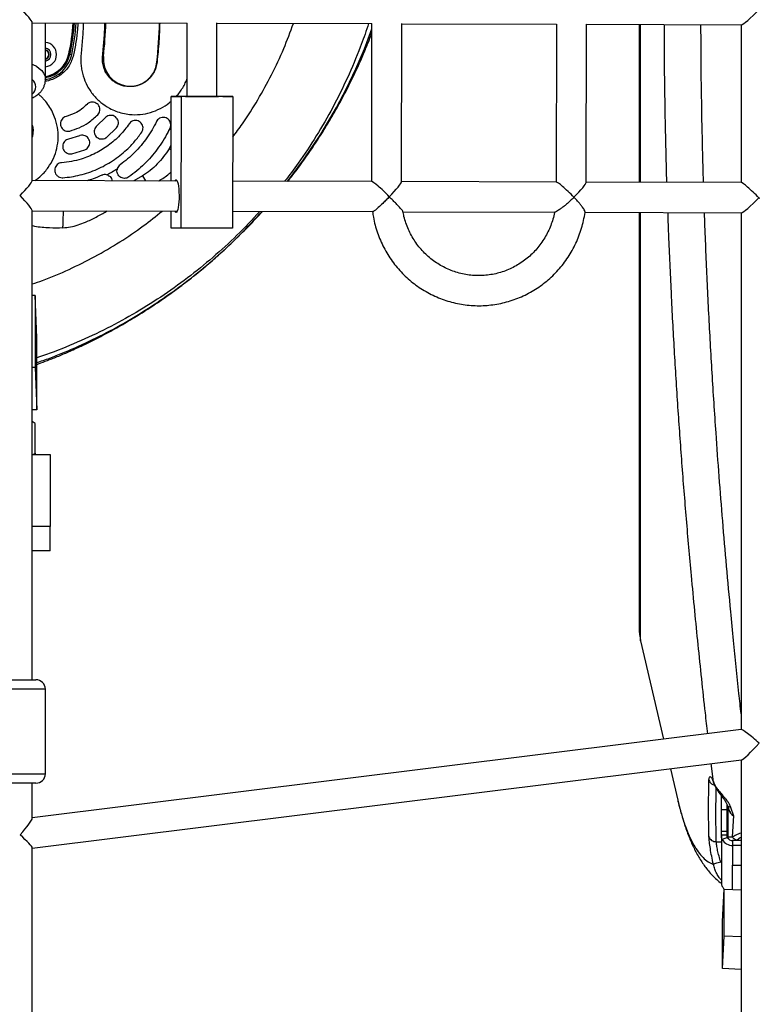
# Model space of a CAD drawing. Units: millimetres. Extents: x 3178 to 17331, y 14985 to 26636.
# Drawn here: x 11831 to 12224, y 22095 to 22619 of the extents above; entities that cross this region are included whole.
import ezdxf

# ---------------------------------------------------------------- set-up
doc = ezdxf.new("R2010")
doc.units = ezdxf.units.MM
doc.header["$LTSCALE"] = 100

msp = doc.modelspace()

# ---------------------------------------------------------------- linework, layer by layer
at = {"color": 7, "linetype": 'Continuous', "lineweight": 25}
for p, q in [((11837.6, 22532.81), (11837.6, 22617.09)), ((11837.6, 22616.95), (11920.01, 22616.72)), ((11844.6, 22586.67), (11844.6, 22616.93)), ((11919.86, 22616.72), (11919.84, 22577.7)), ((11935.84, 22577.69), (11935.86, 22616.81)), ((11935.86, 22616.68), (12018.27, 22616.45)), ((12018.12, 22616.45), (12018.04, 22532.45)), ((12034.04, 22532.26), (12034.12, 22616.53)), ((12034.12, 22616.4), (12116.53, 22616.17)), ((12116.38, 22616.17), (12116.26, 22532.18)), ((12132.26, 22531.98), (12132.38, 22616.26)), ((12132.38, 22616.13), (12214.81, 22615.9)), ((12160.45, 22616.05), (12160.45, 22532.05)), ((12214.66, 22615.9), (12214.66, 22531.9)), ((11857.59, 22600.21), (11857.64, 22600.2)), ((11857.64, 22600.2), (11858.62, 22599.98)), ((11875.5, 22599), (11875.03, 22599.05)), ((11903.92, 22595.94), (11903.99, 22595.94)), ((11911.44, 22532.75), (11911.46, 22577.74)), ((11911.46, 22577.74), (11916.73, 22577.66)), ((11919.84, 22577.74), (11911.46, 22577.74)), ((11916.73, 22577.66), (11916.69, 22507.66)), ((11944.23, 22577.66), (11916.73, 22577.66)), ((11938.96, 22577.74), (11935.84, 22577.74)), ((11938.96, 22577.74), (11944.23, 22577.66)), ((11944.23, 22577.66), (11944.19, 22507.66)), ((11876.44, 22566.34), (11872.08, 22562.21)), ((11877.07, 22555.96), (11882.41, 22561.01)), ((11909.75, 22558.6), (11910.89, 22560.88)), ((11862.72, 22556.81), (11856.96, 22555.09)), ((11858.59, 22547.26), (11865.64, 22549.36)), ((11914.72, 22532.74), (11837.6, 22532.95)), ((12018.18, 22532.45), (11944.21, 22532.66)), ((12116.39, 22532.18), (12034.04, 22532.41)), ((12214.79, 22531.9), (12132.26, 22532.13)), ((12224.16, 22523.8), (12224.16, 22524.03)), ((11837.6, 22267.45), (11837.6, 22517.1)), ((11837.6, 22516.95), (11914.75, 22516.74)), ((11877.13, 22516.65), (11877.45, 22516.84)), ((11911.43, 22507.74), (11911.43, 22516.75)), ((11944.2, 22516.66), (12018.72, 22516.45)), ((12034.81, 22516.4), (12115.59, 22516.18)), ((12131.65, 22516.13), (12214.82, 22515.9)), ((12160.45, 22516.05), (12160.45, 22294.97)), ((12214.66, 22515.9), (12214.66, 22240.96)), ((11837.63, 22509), (11837.6, 22508.84)), ((11916.69, 22507.66), (11911.43, 22507.74)), ((11944.19, 22507.66), (11916.69, 22507.66)), ((11839.13, 22471.91), (11837.6, 22471.88)), ((11840.07, 22449.42), (11839.13, 22471.91)), ((11839.13, 22471.91), (11839.13, 22433.6)), ((11840.07, 22411.11), (11840.07, 22449.42)), ((11839.13, 22433.6), (11837.6, 22433.58)), ((11839.13, 22433.6), (11840.07, 22411.11)), ((11840.07, 22411.11), (11837.6, 22411.07)), ((11839.1, 22403.74), (11837.6, 22404.89)), ((11839.1, 22388.04), (11839.1, 22403.74)), ((11837.6, 22387.25), (11847.1, 22387.25)), ((11838.07, 22387.25), (11839.1, 22388.04)), ((11839.1, 22388.04), (11839.1, 22387.25)), ((11847.1, 22387.25), (11847.1, 22348.95)), ((11847.1, 22348.95), (11837.6, 22348.95)), ((11847.1, 22336.09), (11847.1, 22348.95)), ((11847.1, 22336.09), (11837.6, 22336.09)), ((12161.23, 22288.17), (12173.43, 22235.83)), ((11819.6, 22267.45), (11839.6, 22267.45)), ((11844.6, 22217.45), (11844.6, 22262.45)), ((12214.77, 22240.98), (11837.6, 22194.03)), ((11837.6, 22177.91), (12214.88, 22224.87)), ((12214.66, 22224.84), (12214.66, 21873.5)), ((12177.08, 22220.16), (12180.97, 22203.45)), ((11839.6, 22212.45), (11819.6, 22212.45)), ((11837.6, 22193.84), (11837.6, 22212.45)), ((12204.67, 22206.17), (12204.39, 22206.49)), ((12180.98, 22203.45), (12181.03, 22203.21)), ((12204.16, 22198.22), (12204.16, 22205.5)), ((12204.3, 22205.51), (12204.5, 22205.26)), ((12207.16, 22198.22), (12207.16, 22201.03)), ((12207.16, 22198.22), (12204.16, 22198.22)), ((12204.16, 22186.76), (12204.16, 22198.22)), ((12207.16, 22186.76), (12207.16, 22198.22)), ((12207.66, 22199.96), (12207.66, 22183.8)), ((12209.08, 22199.74), (12210.54, 22195.05)), ((12210.54, 22195.05), (12209.92, 22183.86)), ((12207.16, 22186.76), (12204.16, 22186.76)), ((12204.16, 22184.84), (12204.16, 22186.76)), ((12207.16, 22184.84), (12207.16, 22186.76)), ((12204.16, 22184.84), (12204.16, 22159.24)), ((12207.16, 22184.84), (12204.16, 22184.84)), ((12207.4, 22183.52), (12204.65, 22182.49)), ((12207.66, 22183.11), (12207.66, 22183.8)), ((12210.16, 22181.94), (12210.16, 22179.35)), ((12214.66, 22181.94), (12210.16, 22181.94)), ((11837.6, 21941.54), (11837.6, 22178.03)), ((12214.66, 22179.35), (12210.16, 22179.35)), ((12210.16, 22155.96), (12210.16, 22168.85)), ((12210.16, 22168.85), (12214.66, 22168.85)), ((12204.69, 22138.86), (12205.67, 22156.16)), ((12205.67, 22156.16), (12214.66, 22155.77)), ((12205.67, 22131.16), (12205.67, 22156.16)), ((12204.69, 22113.86), (12204.69, 22138.86)), ((12204.69, 22113.86), (12205.67, 22131.16)), ((12214.66, 22130.77), (12205.67, 22131.16)), ((12214.66, 22113.43), (12204.69, 22113.86))]:
    msp.add_line(p, q, dxfattribs=at)
at = {"color": 8, "linetype": 'Continuous', "lineweight": 25}
for p, q in [((12161.23, 22532.05), (12161.23, 22616.05)), ((11857.59, 22600.21), (11857.07, 22600.32)), ((11837.6, 22594.83), (11837.98, 22594.67)), ((11911.45, 22560.64), (11910.15, 22559.39)), ((11910.37, 22549.86), (11911.45, 22551.81)), ((11911.45, 22549.29), (11910.37, 22549.86)), ((11896.28, 22535.49), (11891.61, 22532.8)), ((11896.28, 22535.49), (11897.84, 22532.78)), ((12161.23, 22288.17), (12161.23, 22516.05)), ((11844.6, 22262.45), (11814.6, 22262.45)), ((12199.91, 22213.09), (12198.76, 22222.86)), ((11814.6, 22217.45), (11844.6, 22217.45)), ((12200.19, 22212.26), (12199.91, 22213.09)), ((12207.46, 22183.41), (12207.46, 22200.46)), ((12201.48, 22181.29), (12204.16, 22181.29)), ((12207.66, 22183.8), (12207.86, 22182.92)), ((12212.41, 22182.17), (12212.27, 22181.94)), ((12210.16, 22179.35), (12210.16, 22168.85)), ((12203.81, 22170.53), (12204.16, 22169.84))]:
    msp.add_line(p, q, dxfattribs=at)
at = {"color": 8, "linetype": 'Continuous', "lineweight": 25, "flags": 128}
for points in [[(11973.36, 22532.57), (11981.93, 22543.95), (11991.1, 22557.64), (11999.44, 22571.77), (12004.82, 22582), (12009.78, 22592.44), (12014.25, 22603.04), (12018.16, 22613.75), (12018.16, 22613.75), (12018.16, 22613.75)], [(11837.98, 22594.67), (11839.79, 22593.75), (11841.35, 22592.67), (11842.63, 22591.45), (11843.62, 22590.11), (11844.27, 22588.7), (11844.58, 22587.24), (11844.6, 22586.7)], [(11840.07, 22436.19), (11840.83, 22436.42), (11840.83, 22436.42), (11840.83, 22436.42)]]:
    msp.add_lwpolyline(points, dxfattribs=at)
at = {"color": 7, "linetype": 'Continuous', "lineweight": 25, "flags": 128}
for points in [[(11919.84, 22577.71), (11919.4, 22577.71), (11919.11, 22577.71), (11919.18, 22577.7), (11919.6, 22577.7), (11920.36, 22577.69), (11921.42, 22577.69), (11922.75, 22577.68), (11924.29, 22577.68), (11925.97, 22577.68), (11927.73, 22577.68), (11929.49, 22577.68)], [(11929.49, 22577.68), (11931.19, 22577.68), (11932.75, 22577.68), (11934.1, 22577.68), (11935.21, 22577.68), (11936.01, 22577.69), (11936.47, 22577.69), (11936.59, 22577.7), (11936.34, 22577.7), (11935.84, 22577.71)], [(11837.6, 22557.92), (11837.64, 22559.95), (11837.6, 22560.42)], [(11913.42, 22532.74), (11913.58, 22533.06), (11913.91, 22533.41), (11914.24, 22533.4), (11914.56, 22533.04), (11914.87, 22532.34), (11915.14, 22531.33), (11915.37, 22530.04), (11915.55, 22528.53), (11915.66, 22526.87), (11915.71, 22525.12), (11915.69, 22523.35), (11915.61, 22521.64), (11915.46, 22520.05), (11915.26, 22518.66), (11915, 22517.51), (11914.71, 22516.65), (11914.39, 22516.13), (11914.06, 22515.95), (11914.06, 22515.95)]]:
    msp.add_lwpolyline(points, dxfattribs=at)
at = {"color": 7, "linetype": 'Continuous', "lineweight": 25}
for centre, radius, start, end in [((11744.14, 22624.97), 115.59, 347.6844, 355.9899), ((11744.14, 22624.97), 116.17, 347.6844, 356.0091), ((11634.19, 22624.97), 242.71, 353.8574, 358.08), ((11634.19, 22624.97), 271.29, 353.8574, 358.2655), ((11844.02, 22600.01), 6.5, 275.183, 84.817), ((11844.02, 22600.01), 3.5, 279.6581, 80.3419), ((11844.02, 22600.01), 2.5, 283.5843, 76.4157), ((11841.93, 22603.63), 15.5, 279.9356, 347.6844), ((11841.93, 22603.63), 16.08, 279.5742, 347.6844), ((11889.71, 22597.47), 14.29, 173.8574, 353.8574), ((11914.62, 22517.12), 1.29, 196.8929, 244.4698), ((12190.45, 22294.97), 30, 180, 193.1141), ((11839.6, 22262.45), 5, 0, 90), ((11839.6, 22217.45), 5, 270, 0), ((12209.97, 22185.42), 6.08, 208.8648, 271.7532), ((12210.07, 22184.98), 3.04, 208.8648, 271.7532), ((12209.3, 22159.83), 5.21, 206.7035, 225.8275)]:
    msp.add_arc(centre, radius, start, end, dxfattribs=at)
at = {"color": 8, "linetype": 'Continuous', "lineweight": 25}
for centre, radius, start, end in [((11744.14, 22624.97), 116.11, 347.6844, 356.0073), ((11744.14, 22624.97), 117.17, 347.6844, 356.0418), ((11844.02, 22600.01), 2.6, 283.0524, 76.9476), ((11844.02, 22600.01), 2.4, 284.1619, 75.8381), ((11841.93, 22603.63), 16.03, 279.6066, 347.6844), ((11841.93, 22603.63), 17.08, 279.009, 347.6844), ((11834.74, 22582.84), 4.8, 306.5558, 53.4442)]:
    msp.add_arc(centre, radius, start, end, dxfattribs=at)
at = {"color": 7, "linetype": 'Continuous', "lineweight": 25}
for centre, major_axis, ratio, start_param, end_param in [((11829.6, 22624.97), (-7.97, 7.99), 0.093566, 3.235146, 4.619354), ((12222.66, 22623.88), (7.96, 7.94), 0.098947, 3.239946, 4.800585), ((11829.6, 22524.97), (7.96, 7.94), 0.094911, 4.807279, 6.188818), ((12026.03, 22524.43), (-7.96, 7.99), 0.092312, 4.615359, 6.19097), ((12026.03, 22524.43), (7.97, 7.94), 0.09751, 4.804604, 6.186156), ((12124.25, 22524.16), (-7.96, 7.99), 0.091012, 4.614027, 6.192307), ((12124.25, 22524.16), (7.97, 7.94), 0.098808, 4.803267, 6.184823), ((12222.66, 22523.88), (-7.97, 7.99), 0.089526, 4.612707, 6.193651), ((11829.6, 22524.97), (-7.96, 7.99), 0.094911, 3.236482, 4.618022), ((12222.66, 22523.88), (7.96, 7.94), 0.100292, 3.241274, 4.801924), ((12222.66, 22523.88), (7.96, 7.94), 0.100292, 4.801924, 4.824557), ((12222.66, 22523.88), (-7.97, 7.99), 0.089526, 4.590987, 4.612707), ((12222.66, 22523.88), (7.94, 7.67), 0.122791, 4.805285, 4.827917), ((12222.66, 22233.9), (7.97, -7.04), 0.092683, 1.454211, 3.059913), ((12222.66, 22233.9), (7.95, 9), 0.103443, 3.258178, 4.794069), ((11829.6, 22184.97), (7.95, 9), 0.098066, 4.798789, 6.172609), ((11829.6, 22184.97), (7.97, -7.04), 0.098066, 0.0864, 1.46022)]:
    msp.add_ellipse(centre, major_axis=major_axis, ratio=ratio, start_param=start_param, end_param=end_param, dxfattribs=at)
for points, knots in [([(11861.88, 22616.88), (11861.82, 22615.79), (11861.65, 22612.36), (11860.87, 22606.65), (11859.92, 22601.02), (11858.66, 22596.78), (11857.24, 22593.97), (11855.33, 22591.47), (11853.05, 22589.36), (11850.46, 22587.67), (11847.65, 22586.51), (11845.65, 22585.9), (11844.59, 22585.83), (11844.55, 22585.83)], [0, 0, 0, 0, 0.084211, 0.263554, 0.442777, 0.522816, 0.602713, 0.682992, 0.763276, 0.841068, 0.918861, 0.99654, 1, 1, 1, 1]), ([(11973.54, 22532.57), (11974.2, 22533.39), (11976.9, 22536.76), (11981.39, 22542.87), (11986.99, 22550.88), (11992.31, 22559.07), (11997.35, 22567.41), (12002.11, 22575.9), (12006.59, 22584.54), (12010.51, 22592.73), (12013.71, 22599.98), (12016.18, 22605.94), (12017.51, 22609.54), (12018.12, 22611.19)], [0, 0, 0, 0, 0.034728, 0.142637, 0.250339, 0.35786, 0.46523, 0.57248, 0.679644, 0.786691, 0.872711, 0.941677, 1, 1, 1, 1]), ([(11903.99, 22595.94), (11903.83, 22594.96), (11903.49, 22592.95), (11902.43, 22590.65), (11901.36, 22588.98), (11900.46, 22587.85), (11899.45, 22586.81), (11898.27, 22585.82), (11896.86, 22584.88), (11895.2, 22584.04), (11893.44, 22583.43), (11891.67, 22583.06), (11889.86, 22582.9), (11888.09, 22582.96), (11886.55, 22583.21), (11885.21, 22583.56), (11884.01, 22583.99), (11882.59, 22584.65), (11881.12, 22585.54), (11879.67, 22586.71), (11878.49, 22587.93), (11877.53, 22589.18), (11876.51, 22590.82), (11875.73, 22592.62), (11875.23, 22594.52), (11874.91, 22596.52), (11874.98, 22598.04), (11875.03, 22599.05)], [0, 0, 0, 0, 0.060942, 0.12496, 0.155464, 0.18736, 0.217608, 0.250061, 0.288607, 0.330257, 0.375049, 0.41524, 0.454604, 0.50005, 0.537694, 0.562599, 0.595802, 0.625101, 0.670372, 0.712034, 0.750104, 0.782921, 0.814663, 0.875004, 0.906586, 0.937673, 1, 1, 1, 1]), ([(11837.6, 22576.98), (11837.97, 22577.15), (11839, 22577.62), (11840.41, 22578.6), (11841.82, 22579.86), (11842.92, 22581.23), (11843.76, 22582.7), (11844.33, 22584.3), (11844.61, 22585.66), (11844.58, 22586.48), (11844.56, 22586.72)], [0, 0, 0, 0, 0.091127, 0.252287, 0.395828, 0.534942, 0.669833, 0.801528, 0.943234, 1, 1, 1, 1]), ([(11866.73, 22573.52), (11865.76, 22572.62), (11863.77, 22570.79), (11860.03, 22568.53), (11857.16, 22567.6), (11855.6, 22567.09)], [0, 0, 0, 0, 0.306248, 0.621378, 1, 1, 1, 1]), ([(11872.44, 22567.92), (11872.72, 22568.26), (11873.28, 22568.96), (11873.63, 22570.27), (11873.57, 22571.61), (11873.05, 22572.87), (11872.14, 22573.9), (11870.91, 22574.58), (11869.53, 22574.8), (11868.17, 22574.54), (11867.25, 22574.02), (11866.83, 22573.61), (11866.73, 22573.52)], [0, 0, 0, 0, 0.104414, 0.2087876, 0.3142931, 0.4221742, 0.5323476, 0.6436749, 0.7543362, 0.86274, 0.9684261, 1, 1, 1, 1]), ([(11857.6, 22559.35), (11859.29, 22559.88), (11862.72, 22560.95), (11867.83, 22563.76), (11870.82, 22566.45), (11872.44, 22567.92)], [0, 0, 0, 0, 0.306455, 0.621797, 1, 1, 1, 1]), ([(11882.41, 22561.01), (11882.67, 22561.37), (11883.19, 22562.08), (11883.48, 22563.39), (11883.37, 22564.71), (11882.81, 22565.95), (11881.86, 22566.95), (11880.6, 22567.59), (11879.19, 22567.75), (11877.83, 22567.43), (11876.93, 22566.86), (11876.53, 22566.44), (11876.44, 22566.34)], [0, 0, 0, 0, 0.1028423, 0.2056308, 0.309944, 0.4176632, 0.5288731, 0.6421241, 0.7547571, 0.8641724, 0.9693924, 1, 1, 1, 1]), ([(11855.6, 22567.09), (11855.18, 22566.94), (11854.35, 22566.64), (11853.38, 22565.71), (11852.74, 22564.53), (11852.52, 22563.19), (11852.76, 22561.84), (11853.45, 22560.62), (11854.51, 22559.71), (11855.81, 22559.22), (11856.89, 22559.19), (11857.46, 22559.32), (11857.6, 22559.35)], [0, 0, 0, 0, 0.103906, 0.207781, 0.312599, 0.419814, 0.529543, 0.640745, 0.751649, 0.860644, 0.967103, 1, 1, 1, 1]), ([(11889.23, 22563.24), (11887.62, 22561.11), (11885.2, 22557.89), (11881.26, 22554.18), (11877.06, 22550.8), (11872.44, 22547.96), (11867.52, 22545.74), (11863.28, 22544.25), (11858.52, 22543.04), (11855.02, 22542.66), (11853.25, 22542.47)], [0, 0, 0, 0, 0.185673, 0.281289, 0.376905, 0.562578, 0.658192, 0.753807, 0.876155, 1, 1, 1, 1]), ([(11872.08, 22562.21), (11871.76, 22561.9), (11871.13, 22561.29), (11870.62, 22560.05), (11870.51, 22558.73), (11870.85, 22557.41), (11871.63, 22556.26), (11872.76, 22555.42), (11874.12, 22555.03), (11875.52, 22555.12), (11876.5, 22555.53), (11876.96, 22555.88), (11877.07, 22555.96)], [0, 0, 0, 0, 0.102646, 0.2052287, 0.3095791, 0.4176241, 0.5290852, 0.6421725, 0.7543214, 0.8634498, 0.9689498, 1, 1, 1, 1]), ([(11903.68, 22564.35), (11902.93, 22562.87), (11901.42, 22559.9), (11898.66, 22555.68), (11895.56, 22551.64), (11892.11, 22547.89), (11888.39, 22544.44), (11885.69, 22542.42), (11884.34, 22541.41)], [0, 0, 0, 0, 0.164476, 0.328952, 0.498205, 0.667459, 0.833142, 1, 1, 1, 1]), ([(11895.83, 22558.73), (11896.04, 22559.11), (11896.47, 22559.87), (11896.59, 22561.2), (11896.31, 22562.49), (11895.62, 22563.64), (11894.55, 22564.53), (11893.21, 22565.01), (11891.78, 22565), (11890.46, 22564.5), (11889.64, 22563.81), (11889.3, 22563.34), (11889.23, 22563.24)], [0, 0, 0, 0, 0.101423, 0.202781, 0.306003, 0.413545, 0.525663, 0.640668, 0.755146, 0.865533, 0.97035, 1, 1, 1, 1]), ([(11910.89, 22560.88), (11911.04, 22561.29), (11911.35, 22562.1), (11911.27, 22563.42), (11910.82, 22564.65), (11909.97, 22565.69), (11908.78, 22566.41), (11907.38, 22566.7), (11905.95, 22566.47), (11904.71, 22565.77), (11904, 22564.97), (11903.74, 22564.46), (11903.68, 22564.35)], [0, 0, 0, 0, 0.1001881, 0.2002982, 0.3025943, 0.4099738, 0.5228145, 0.6392629, 0.7552985, 0.8665204, 0.9710249, 1, 1, 1, 1]), ([(11853.86, 22534.5), (11855.41, 22534.65), (11858.5, 22534.96), (11863.1, 22535.92), (11867.66, 22537.25), (11872.09, 22538.97), (11876.32, 22541.04), (11880.36, 22543.45), (11884.22, 22546.22), (11888.19, 22549.63), (11892.18, 22553.74), (11894.61, 22557.06), (11895.83, 22558.73)], [0, 0, 0, 0, 0.092897, 0.185794, 0.281389, 0.376985, 0.469882, 0.562778, 0.658374, 0.75397, 0.876238, 1, 1, 1, 1]), ([(11865.64, 22549.36), (11866.03, 22549.56), (11866.82, 22549.96), (11867.67, 22550.99), (11868.16, 22552.23), (11868.23, 22553.58), (11867.83, 22554.91), (11867, 22556.04), (11865.82, 22556.82), (11864.46, 22557.15), (11863.39, 22557.05), (11862.85, 22556.85), (11862.72, 22556.81)], [0, 0, 0, 0, 0.102879, 0.20571, 0.309921, 0.417306, 0.528034, 0.640901, 0.753547, 0.863454, 0.969358, 1, 1, 1, 1]), ([(11909.75, 22558.6), (11908.88, 22557.05), (11907.15, 22553.95), (11904.13, 22549.6), (11900.82, 22545.5), (11897.2, 22541.68), (11893.27, 22538.09), (11890.41, 22535.96), (11888.97, 22534.89)], [0, 0, 0, 0, 0.167054, 0.335144, 0.498782, 0.663392, 0.831094, 1, 1, 1, 1]), ([(11856.96, 22555.09), (11856.54, 22554.96), (11855.7, 22554.7), (11854.69, 22553.83), (11854, 22552.7), (11853.71, 22551.38), (11853.87, 22550.01), (11854.5, 22548.75), (11855.53, 22547.77), (11856.81, 22547.22), (11857.88, 22547.14), (11858.46, 22547.24), (11858.59, 22547.26)], [0, 0, 0, 0, 0.1022934, 0.204534, 0.308313, 0.4157723, 0.5269456, 0.6401635, 0.7527087, 0.8622246, 0.9679389, 1, 1, 1, 1]), ([(11910.37, 22549.86), (11909.43, 22548.46), (11907.52, 22545.64), (11904.19, 22541.77), (11900.51, 22538.23), (11897.68, 22536.4), (11896.28, 22535.49)], [0, 0, 0, 0, 0.249503, 0.502381, 0.753534, 1, 1, 1, 1]), ([(11853.25, 22542.47), (11852.83, 22542.4), (11851.97, 22542.25), (11850.86, 22541.53), (11850.03, 22540.51), (11849.55, 22539.25), (11849.52, 22537.86), (11849.98, 22536.51), (11850.88, 22535.4), (11852.1, 22534.68), (11853.15, 22534.46), (11853.73, 22534.49), (11853.86, 22534.5)], [0, 0, 0, 0, 0.100853, 0.201632, 0.304485, 0.412175, 0.524696, 0.639826, 0.753941, 0.863936, 0.968909, 1, 1, 1, 1]), ([(11884.34, 22541.41), (11884.02, 22541.13), (11883.36, 22540.56), (11882.86, 22539.55), (11882.74, 22538.9), (11882.69, 22538.66)], [0, 0, 0, 0, 0.3874099, 0.7745272, 1, 1, 1, 1]), ([(11877.81, 22535.84), (11877.39, 22535.97), (11876.55, 22536.23), (11875.41, 22536.11), (11874.8, 22535.87), (11874.6, 22535.79)], [0, 0, 0, 0, 0.403219, 0.807106, 1, 1, 1, 1]), ([(11882.77, 22539.07), (11881.89, 22538.55), (11880.12, 22537.5), (11878.32, 22536.49), (11877.41, 22535.98)], [0, 0, 0, 0, 0.493038, 1, 1, 1, 1]), ([(11888.97, 22534.89), (11888.61, 22534.68), (11887.87, 22534.25), (11886.59, 22534.09), (11885.32, 22534.31), (11884.13, 22534.95), (11883.2, 22535.99), (11882.65, 22537.29), (11882.68, 22538.22), (11882.69, 22538.66)], [0, 0, 0, 0, 0.132447, 0.264767, 0.400984, 0.546991, 0.700205, 0.855778, 1, 1, 1, 1]), ([(11904.85, 22532.77), (11904.91, 22532.8), (11906.8, 22533.93), (11909.06, 22535.43), (11911.06, 22537.12), (11911.44, 22537.44)], [0, 0, 0, 0, 0.027677, 0.815478, 1, 1, 1, 1]), ([(11874.6, 22535.79), (11873.08, 22535.12), (11870.5, 22533.99), (11867.81, 22533.2), (11866.71, 22532.87)], [0, 0, 0, 0, 0.592432, 1, 1, 1, 1]), ([(11877.81, 22535.84), (11878.22, 22535.62), (11879.03, 22535.17), (11879.88, 22534.08), (11880.08, 22533.23), (11880.18, 22532.83)], [0, 0, 0, 0, 0.345852, 0.691379, 1, 1, 1, 1]), ([(12027.54, 22524.39), (12027.53, 22524.38), (12026.96, 22523.8), (12025.78, 22522.61), (12023.8, 22520.63), (12021.8, 22518.71), (12020.14, 22517.27), (12019.12, 22516.52), (12018.87, 22516.52), (12018.77, 22516.52)], [0, 0, 0, 0, 0.0012015, 0.1659969, 0.3355905, 0.5676321, 0.7488711, 0.8986732, 1, 1, 1, 1]), ([(12034.7, 22516.58), (12034.71, 22516.61), (12034.72, 22516.75), (12034.02, 22517.62), (12032.74, 22519.02), (12031.13, 22520.7), (12029.46, 22522.42), (12028.22, 22523.68), (12027.54, 22524.38), (12027.54, 22524.39)], [0, 0, 0, 0, 0.053095, 0.215364, 0.45071, 0.618841, 0.79172, 0.998739, 1, 1, 1, 1]), ([(12125.75, 22524.11), (12125.75, 22524.11), (12125.12, 22523.48), (12123.81, 22522.21), (12121.96, 22520.57), (12120.28, 22519.18), (12118.65, 22517.94), (12117.15, 22516.92), (12116.01, 22516.26), (12115.75, 22516.24), (12115.64, 22516.23)], [0, 0, 0, 0, 0.001144, 0.172456, 0.348764, 0.475333, 0.604799, 0.774456, 0.904029, 1, 1, 1, 1]), ([(12131.62, 22516.33), (12131.63, 22516.4), (12131.67, 22516.59), (12131.17, 22517.56), (12130.2, 22518.98), (12128.93, 22520.6), (12127.53, 22522.23), (12126.42, 22523.43), (12125.75, 22524.11), (12125.75, 22524.11)], [0, 0, 0, 0, 0.091133, 0.249596, 0.478652, 0.629692, 0.785028, 0.998667, 1, 1, 1, 1]), ([(11853.93, 22507.91), (11855.28, 22508.02), (11858, 22508.26), (11862, 22509.34), (11866.59, 22511.05), (11871.65, 22513.52), (11875.31, 22515.61), (11877.13, 22516.65)], [0, 0, 0, 0, 0.1621368, 0.3268433, 0.494504, 0.7488889, 1, 1, 1, 1]), ([(11938.11, 22494.61), (11939.53, 22495.92), (11943.4, 22499.46), (11949.52, 22505.42), (11955.42, 22511.45), (11958.84, 22515.26), (11960.06, 22516.61)], [0, 0, 0, 0, 0.1868517, 0.5059319, 0.8241476, 1, 1, 1, 1]), ([(12018.6, 22516.45), (12018.74, 22515.47), (12019.07, 22513.07), (12019.94, 22509.32), (12021.18, 22505.23), (12022.72, 22501.23), (12024.55, 22497.37), (12026.65, 22493.65), (12029.01, 22490.1), (12031.63, 22486.74), (12034.49, 22483.58), (12037.56, 22480.65), (12040.85, 22477.95), (12044.31, 22475.51), (12047.95, 22473.34), (12051.74, 22471.45), (12055.65, 22469.84), (12059.66, 22468.53), (12063.77, 22467.53), (12067.93, 22466.83), (12072.13, 22466.45), (12076.35, 22466.39), (12080.56, 22466.64), (12084.74, 22467.21), (12088.87, 22468.09), (12092.92, 22469.27), (12096.88, 22470.76), (12100.72, 22472.54), (12104.42, 22474.6), (12107.96, 22476.93), (12111.32, 22479.52), (12114.49, 22482.36), (12117.44, 22485.42), (12120.16, 22488.7), (12122.63, 22492.17), (12124.85, 22495.82), (12126.8, 22499.62), (12128.46, 22503.56), (12129.84, 22507.62), (12130.89, 22511.77), (12131.49, 22514.68), (12131.66, 22516.21), (12131.67, 22516.32)], [0, 0, 0, 0, 0.017908, 0.043744, 0.069578, 0.09541, 0.121238, 0.147063, 0.172883, 0.198697, 0.224506, 0.250309, 0.276106, 0.301897, 0.327681, 0.35346, 0.379233, 0.405, 0.430763, 0.456523, 0.482279, 0.508034, 0.533787, 0.559541, 0.585295, 0.61105, 0.636809, 0.662571, 0.688337, 0.714108, 0.739884, 0.765667, 0.791455, 0.81725, 0.84305, 0.868857, 0.894669, 0.920487, 0.946309, 0.972136, 0.997966, 1, 1, 1, 1]), ([(12115.43, 22516.18), (12115.42, 22516.13), (12115.23, 22514.88), (12114.57, 22512.49), (12113.43, 22509.04), (12111.97, 22505.71), (12110.25, 22502.53), (12108.26, 22499.51), (12106.02, 22496.67), (12103.56, 22494.04), (12100.87, 22491.64), (12098, 22489.49), (12094.95, 22487.6), (12091.76, 22485.98), (12088.44, 22484.65), (12085.02, 22483.62), (12081.52, 22482.89), (12077.97, 22482.48), (12074.41, 22482.38), (12070.84, 22482.6), (12067.31, 22483.13), (12063.84, 22483.98), (12060.45, 22485.13), (12057.18, 22486.57), (12054.04, 22488.3), (12051.05, 22490.3), (12048.25, 22492.55), (12045.66, 22495.05), (12043.28, 22497.77), (12041.14, 22500.68), (12039.26, 22503.78), (12037.65, 22507.02), (12036.33, 22510.4), (12035.35, 22513.6), (12034.95, 22515.69), (12034.77, 22516.59)], [0, 0, 0, 0, 0.001367, 0.032711, 0.064059, 0.095412, 0.126773, 0.158144, 0.189527, 0.220924, 0.252337, 0.283766, 0.315211, 0.346674, 0.378153, 0.409647, 0.441155, 0.472674, 0.504202, 0.535736, 0.567271, 0.598805, 0.630332, 0.661852, 0.69336, 0.724855, 0.756335, 0.787799, 0.819247, 0.850678, 0.882093, 0.913493, 0.944879, 0.976253, 1, 1, 1, 1]), ([(11837.67, 22509.03), (11837.65, 22508.94), (11837.62, 22508.82), (11837.61, 22508.76), (11837.6, 22508.75)], [0, 0, 0, 0, 0.7359328, 1, 1, 1, 1]), ([(11837.63, 22509.04), (11838.04, 22508.95), (11841.07, 22508.31), (11846.53, 22507.85), (11851.57, 22507.92), (11853.93, 22507.95)], [0, 0, 0, 0, 0.075743, 0.567196, 1, 1, 1, 1]), ([(11840.07, 22435.25), (11840.36, 22435.35), (11842.28, 22435.98), (11846.14, 22437.46), (11851.74, 22439.66), (11858, 22442.35), (11865.15, 22445.62), (11873.11, 22449.54), (11881.57, 22454.06), (11889.92, 22458.87), (11898.16, 22463.97), (11906.27, 22469.35), (11914.23, 22475.02), (11922.01, 22480.94), (11929.48, 22487.03), (11934.81, 22491.64), (11937.62, 22494.17), (11938.11, 22494.61)], [0, 0, 0, 0, 0.007943, 0.052703, 0.107856, 0.164918, 0.229739, 0.312346, 0.395689, 0.47919, 0.562778, 0.647689, 0.732292, 0.816878, 0.901667, 0.98288, 1, 1, 1, 1]), ([(12197.58, 22214), (12197.63, 22214.62), (12197.73, 22215.87), (12198.26, 22216.18), (12198.99, 22215.34), (12199.6, 22213.84), (12199.91, 22213.09)], [0, 0, 0, 0, 0.25004, 0.500346, 0.750418, 1, 1, 1, 1]), ([(12199.93, 22213.21), (12199.89, 22213.21), (12199.76, 22213.19), (12199.98, 22212.64), (12200.14, 22212.24)], [0, 0, 0, 0, 0.278889, 1, 1, 1, 1]), ([(12199.91, 22213.09), (12200.13, 22212.59), (12200.57, 22211.59), (12201.63, 22209.92), (12202.89, 22208.21), (12203.89, 22207.06), (12204.39, 22206.49)], [0, 0, 0, 0, 0.254909, 0.507297, 0.755534, 1, 1, 1, 1]), ([(12200.14, 22212.24), (12200.36, 22211.72), (12200.8, 22210.7), (12201.8, 22209), (12202.96, 22207.26), (12203.86, 22206.09), (12204.31, 22205.51)], [0, 0, 0, 0, 0.256711, 0.509278, 0.756774, 1, 1, 1, 1]), ([(12204.67, 22206.17), (12205.1, 22205.67), (12205.97, 22204.68), (12207.23, 22203.09), (12208.35, 22201.45), (12208.84, 22200.3), (12209.08, 22199.74)], [0, 0, 0, 0, 0.263416, 0.518535, 0.764333, 1, 1, 1, 1]), ([(12180.97, 22203.44), (12181.26, 22202.24), (12181.81, 22199.94), (12182.65, 22196.83), (12183.42, 22194.14), (12184.13, 22191.85), (12184.75, 22189.92), (12185.52, 22187.67), (12186.48, 22185.03), (12187.7, 22182.01), (12188.96, 22179.18), (12190.28, 22176.48), (12191.73, 22173.79), (12193.3, 22171.19), (12194.95, 22168.74), (12196.75, 22166.36), (12198.77, 22164), (12201.02, 22161.75), (12202.86, 22160.16), (12203.94, 22159.36), (12204.17, 22159.19)], [0, 0, 0, 0, 0.057558, 0.110249, 0.158069, 0.201015, 0.239083, 0.272301, 0.344706, 0.414595, 0.474975, 0.536598, 0.601054, 0.66651, 0.728602, 0.788924, 0.853434, 0.920359, 0.983313, 1, 1, 1, 1]), ([(12204.51, 22205.26), (12205.11, 22204.5), (12206.31, 22202.96), (12207.11, 22201.23), (12207.51, 22200.35)], [0, 0, 0, 0, 0.496214, 1, 1, 1, 1]), ([(12207.51, 22200.35), (12207.57, 22200.16), (12207.7, 22199.77), (12207.82, 22199.29), (12207.88, 22199.05)], [0, 0, 0, 0, 0.4921, 1, 1, 1, 1]), ([(12208.12, 22198.39), (12208, 22198.66), (12207.86, 22198.98), (12207.83, 22199.31), (12207.82, 22199.36)], [0, 0, 0, 0, 0.870082, 1, 1, 1, 1]), ([(12207.87, 22199.2), (12207.97, 22198.75), (12208.09, 22198.18), (12208.4, 22197.67), (12208.47, 22197.56)], [0, 0, 0, 0, 0.77882, 1, 1, 1, 1]), ([(12208.44, 22197.53), (12208.42, 22197.57), (12208.36, 22197.66), (12208.33, 22197.77), (12208.31, 22197.84)], [0, 0, 0, 0, 0.365572, 1, 1, 1, 1]), ([(12199.91, 22169.26), (12199.6, 22170.7), (12198.99, 22173.57), (12198.26, 22177.72), (12197.73, 22181.41), (12197.63, 22183.1), (12197.58, 22183.94)], [0, 0, 0, 0, 0.249371, 0.499201, 0.749146, 1, 1, 1, 1]), ([(12197.58, 22183.94), (12197.73, 22183.58), (12198.01, 22182.84), (12198.95, 22181.98), (12200.14, 22181.4), (12201.03, 22181.33), (12201.48, 22181.29)], [0, 0, 0, 0, 0.250224, 0.500044, 0.75003, 1, 1, 1, 1]), ([(12203.81, 22170.53), (12203.5, 22171.58), (12202.89, 22173.68), (12202.15, 22176.75), (12201.63, 22179.45), (12201.53, 22180.69), (12201.48, 22181.29)], [0, 0, 0, 0, 0.251673, 0.502264, 0.757265, 1, 1, 1, 1]), ([(12204.65, 22182.49), (12204.5, 22182.85), (12204.21, 22183.57), (12204.18, 22184.42), (12204.16, 22184.84)], [0, 0, 0, 0, 0.506605, 1, 1, 1, 1]), ([(12207.4, 22183.52), (12207.36, 22183.61), (12207.28, 22183.79), (12207.18, 22184.25), (12207.17, 22184.6), (12207.16, 22184.84)], [0, 0, 0, 0, 0.23492, 0.472618, 1, 1, 1, 1]), ([(12207.66, 22183.8), (12207.75, 22183.81), (12207.9, 22183.82), (12208.79, 22183.84), (12209.54, 22183.85), (12209.92, 22183.86)], [0, 0, 0, 0, 0.470555, 0.722997, 1, 1, 1, 1]), ([(12209.92, 22183.86), (12210.1, 22183.66), (12210.44, 22183.27), (12211.06, 22182.78), (12211.72, 22182.4), (12212.18, 22182.24), (12212.41, 22182.17)], [0, 0, 0, 0, 0.249952, 0.5, 0.750048, 1, 1, 1, 1]), ([(12199.91, 22169.26), (12200, 22169.34), (12200.18, 22169.49), (12201.09, 22169.83), (12202.34, 22170.19), (12203.32, 22170.42), (12203.81, 22170.53)], [0, 0, 0, 0, 0.2503763, 0.5001082, 0.7500573, 1, 1, 1, 1]), ([(12204.16, 22159.24), (12204.18, 22159), (12204.21, 22158.5), (12204.5, 22157.83), (12204.65, 22157.49)], [0, 0, 0, 0, 0.4933954, 1, 1, 1, 1])]:
    msp.add_open_spline(points, degree=3, knots=knots, dxfattribs=at)
at = {"color": 8, "linetype": 'Continuous', "lineweight": 25}
for points, knots in [([(11864.76, 22616.88), (11864.76, 22616.75), (11864.72, 22613.95), (11864.34, 22608.36), (11863.84, 22602.93), (11863.58, 22600.15)], [0, 0, 0, 0, 0.023234, 0.500893, 1, 1, 1, 1]), ([(11875.03, 22599.05), (11875.28, 22601.67), (11875.81, 22607.16), (11876.2, 22613.09), (11876.25, 22616.41), (11876.26, 22616.84)], [0, 0, 0, 0, 0.441892, 0.927193, 1, 1, 1, 1]), ([(11905.39, 22616.76), (11905.28, 22613.55), (11905.04, 22606.59), (11904.36, 22599.67), (11903.99, 22595.94)], [0, 0, 0, 0, 0.461565, 1, 1, 1, 1]), ([(11944.22, 22556.12), (11945.98, 22558.46), (11950.8, 22564.84), (11957.74, 22575.92), (11965.09, 22589.28), (11971.45, 22602.83), (11974.88, 22612.1), (11976.53, 22616.56)], [0, 0, 0, 0, 0.127761, 0.348351, 0.569221, 0.792579, 1, 1, 1, 1]), ([(12016.5, 22616.45), (12016.35, 22616), (12015.62, 22613.66), (12014.13, 22609.51), (12010.72, 22600.28), (12005.39, 22587.61), (11997.6, 22571.83), (11988.85, 22556.67), (11980.31, 22543.55), (11974.3, 22535.76), (11971.84, 22532.58)], [0, 0, 0, 0, 0.0149642, 0.0768555, 0.1387139, 0.3242999, 0.5084873, 0.6912803, 0.8736686, 1, 1, 1, 1]), ([(12175.22, 22532.01), (12175.21, 22532.39), (12174.84, 22542.91), (12174.39, 22563.69), (12173.92, 22591.32), (12173.86, 22608.78), (12173.84, 22616.01)], [0, 0, 0, 0, 0.013685, 0.377736, 0.742277, 1, 1, 1, 1]), ([(12194.69, 22531.96), (12194.51, 22537.88), (12194.09, 22552.09), (12193.66, 22574.72), (12193.36, 22596.81), (12193.33, 22610.58), (12193.31, 22615.96)], [0, 0, 0, 0, 0.212322, 0.509285, 0.8082, 1, 1, 1, 1]), ([(11863.58, 22600.15), (11863.51, 22599.18), (11863.37, 22597.25), (11863.54, 22594.35), (11863.95, 22591.47), (11864.88, 22587.73), (11866.73, 22583.27), (11869.92, 22578.49), (11873.95, 22574.45), (11878.13, 22571.63), (11882.11, 22569.82), (11885.69, 22568.72), (11890, 22567.99), (11895.02, 22567.98), (11900.58, 22569.03), (11905.79, 22571.2), (11909.47, 22573.35), (11911.14, 22574.99), (11911.46, 22575.29)], [0, 0, 0, 0, 0.041041, 0.081812, 0.122796, 0.163862, 0.245365, 0.327314, 0.409031, 0.490718, 0.545215, 0.599244, 0.654238, 0.736194, 0.817627, 0.899557, 0.981092, 1, 1, 1, 1]), ([(11914.03, 22577.74), (11914.24, 22577.93), (11915.84, 22579.42), (11917.55, 22582.14), (11919.16, 22585.1), (11919.67, 22586.47), (11919.85, 22586.94)], [0, 0, 0, 0, 0.07803, 0.602256, 0.864809, 1, 1, 1, 1]), ([(11838.9, 22532.95), (11840.1, 22533.82), (11842.83, 22535.8), (11846.21, 22539.84), (11849.04, 22544.7), (11850.84, 22550.05), (11851.58, 22555.65), (11851.2, 22561.32), (11849.86, 22566.22), (11848.02, 22570.27), (11846, 22573.53), (11843.96, 22576.01), (11842.19, 22577.81), (11841.24, 22578.61), (11840.79, 22578.99)], [0, 0, 0, 0, 0.0835015, 0.189514, 0.2955245, 0.4015345, 0.5076613, 0.6136655, 0.7197923, 0.7902973, 0.8611697, 0.9321041, 0.9671229, 1, 1, 1, 1]), ([(11837.6, 22562.48), (11837.7, 22562.13), (11838.04, 22560.88), (11838.04, 22559), (11837.89, 22557.2), (11837.68, 22556.33), (11837.6, 22556.03)], [0, 0, 0, 0, 0.161583, 0.584318, 0.855793, 1, 1, 1, 1]), ([(11837.6, 22477.99), (11839.41, 22478.6), (11846.07, 22480.81), (11857.22, 22485.64), (11870.97, 22492.43), (11884.16, 22500.2), (11896.14, 22508.25), (11903.41, 22514.09), (11906.72, 22516.76)], [0, 0, 0, 0, 0.07173, 0.264189, 0.456865, 0.64903, 0.839952, 1, 1, 1, 1]), ([(11958.59, 22516.62), (11958.11, 22516.05), (11953.84, 22511.05), (11945.03, 22502.33), (11932.17, 22490.57), (11918.51, 22479.71), (11904.16, 22469.66), (11889.15, 22460.52), (11873.59, 22452.29), (11857.51, 22445.13), (11846.28, 22440.69), (11840.37, 22438.83), (11840.07, 22438.73)], [0, 0, 0, 0, 0.015594, 0.13748, 0.258788, 0.38015, 0.502211, 0.625153, 0.747673, 0.870216, 0.993448, 1, 1, 1, 1]), ([(11840.83, 22436.42), (11840.83, 22436.42), (11843.16, 22437.2), (11847.81, 22438.85), (11857.52, 22442.68), (11869.82, 22448.23), (11884.44, 22455.89), (11898.66, 22464.41), (11912.39, 22473.73), (11925.58, 22483.78), (11938.15, 22494.54), (11949.66, 22505.45), (11956.66, 22513.05), (11959.93, 22516.61)], [0, 0, 0, 0, 0, 0.051824, 0.10364, 0.21723, 0.331217, 0.445423, 0.559646, 0.673673, 0.78729, 0.900378, 1, 1, 1, 1]), ([(11853.93, 22507.93), (11853.93, 22507.92), (11853.92, 22507.7), (11853.95, 22508.49), (11854.02, 22510.37), (11854.12, 22513.31), (11854.21, 22515.77), (11854.25, 22516.91)], [0, 0, 0, 0, 0.006538, 0.26453, 0.522523, 0.780522, 1, 1, 1, 1]), ([(11877.12, 22516.67), (11877.13, 22516.66), (11877.16, 22516.6), (11877.09, 22516.72), (11877.02, 22516.84)], [0, 0, 0, 0, 0.0641494, 1, 1, 1, 1]), ([(12196.92, 22238.76), (12196.5, 22242.43), (12195.4, 22252.09), (12193.69, 22267.87), (12191.8, 22285.98), (12189.98, 22304.28), (12188.35, 22321.58), (12186.88, 22337.9), (12185.58, 22352.92), (12184.36, 22367.89), (12183.2, 22382.8), (12182.11, 22397.66), (12180.72, 22417.6), (12179.15, 22442.63), (12177.54, 22472.78), (12176.41, 22497.21), (12175.93, 22511.64), (12175.78, 22516.01)], [0, 0, 0, 0, 0.042279, 0.111305, 0.179243, 0.246142, 0.31533, 0.370441, 0.42498, 0.478981, 0.532482, 0.585518, 0.63813, 0.744989, 0.85035, 0.95462, 1, 1, 1, 1]), ([(12214.66, 22249.37), (12214.27, 22252.97), (12213.38, 22261.24), (12212.04, 22274.23), (12210.58, 22288.73), (12208.86, 22306.56), (12206.92, 22327.74), (12204.87, 22351.71), (12203.01, 22375.33), (12201.48, 22396.31), (12200.25, 22414.71), (12199.25, 22430.61), (12198.33, 22446.42), (12197.49, 22462.14), (12196.73, 22477.76), (12196.04, 22493.27), (12195.53, 22505.99), (12195.28, 22513.55), (12195.19, 22515.96)], [0, 0, 0, 0, 0.04275, 0.09833, 0.152819, 0.212197, 0.305274, 0.396186, 0.484936, 0.571526, 0.630699, 0.689307, 0.747349, 0.804827, 0.861742, 0.918095, 0.973887, 1, 1, 1, 1]), ([(12197.58, 22214), (12197.72, 22213.63), (12198.01, 22212.89), (12198.95, 22212.03), (12199.83, 22211.53), (12200.39, 22211.46), (12200.51, 22211.44)], [0, 0, 0, 0, 0.306856, 0.613196, 0.919708, 1, 1, 1, 1]), ([(12201.48, 22181.29), (12201.37, 22186.29), (12201.16, 22195.74), (12201.36, 22205.19), (12201.45, 22209.64)], [0, 0, 0, 0, 0.529192, 1, 1, 1, 1]), ([(12204.33, 22205.53), (12204.3, 22205.56), (12204.2, 22205.67), (12204.2, 22205.98), (12204.33, 22206.32), (12204.39, 22206.49)], [0, 0, 0, 0, 0.15709, 0.578711, 1, 1, 1, 1]), ([(12204.67, 22206.17), (12204.59, 22206.01), (12204.44, 22205.7), (12204.42, 22205.4), (12204.51, 22205.3), (12204.53, 22205.26)], [0, 0, 0, 0, 0.404025, 0.808355, 1, 1, 1, 1]), ([(12181.03, 22203.21), (12181.05, 22203.12), (12181.61, 22200.54), (12182.87, 22196), (12184.84, 22189.77), (12187.02, 22184.31), (12189.35, 22179.64), (12191.82, 22175.78), (12194.39, 22172.78), (12197.08, 22170.51), (12198.96, 22169.68), (12199.91, 22169.26)], [0, 0, 0, 0, 0.004037, 0.125508, 0.248756, 0.374031, 0.501562, 0.624961, 0.750845, 0.874028, 1, 1, 1, 1]), ([(12209.08, 22199.74), (12208.79, 22199.75), (12208.2, 22199.79), (12207.67, 22200.02), (12207.58, 22200.26), (12207.54, 22200.37)], [0, 0, 0, 0, 0.353973, 0.707953, 1, 1, 1, 1]), ([(12210.54, 22195.05), (12210.09, 22195.41), (12209.22, 22196.12), (12208.7, 22197.07), (12208.44, 22197.53)], [0, 0, 0, 0, 0.515831, 1, 1, 1, 1]), ([(12208.47, 22197.56), (12208.68, 22197.15), (12209.17, 22196.18), (12210.04, 22195.46), (12210.54, 22195.05)], [0, 0, 0, 0, 0.423021, 1, 1, 1, 1]), ([(12209.92, 22183.86), (12210.6, 22184.27), (12211.93, 22185.08), (12213.75, 22185.71), (12214.66, 22186.02)], [0, 0, 0, 0, 0.5030811, 1, 1, 1, 1]), ([(12212.41, 22182.17), (12212.94, 22182.65), (12213.57, 22183.22), (12214.5, 22183.68), (12214.66, 22183.76)], [0, 0, 0, 0, 0.825927, 1, 1, 1, 1]), ([(12204.16, 22160.78), (12203.74, 22161.29), (12202.82, 22162.41), (12201.63, 22164.42), (12200.57, 22166.74), (12200.13, 22168.42), (12199.91, 22169.26)], [0, 0, 0, 0, 0.214023, 0.472628, 0.73523, 1, 1, 1, 1])]:
    msp.add_open_spline(points, degree=3, knots=knots, dxfattribs=at)
at = {"color": 7, "linetype": 'Continuous', "lineweight": 25}
msp.add_open_spline([(12197.58, 22183.94), (12197.47, 22188.95), (12197.26, 22198.97), (12197.47, 22208.99), (12197.58, 22214)], degree=3, dxfattribs=at)

doc.saveas('drawing.dxf')
